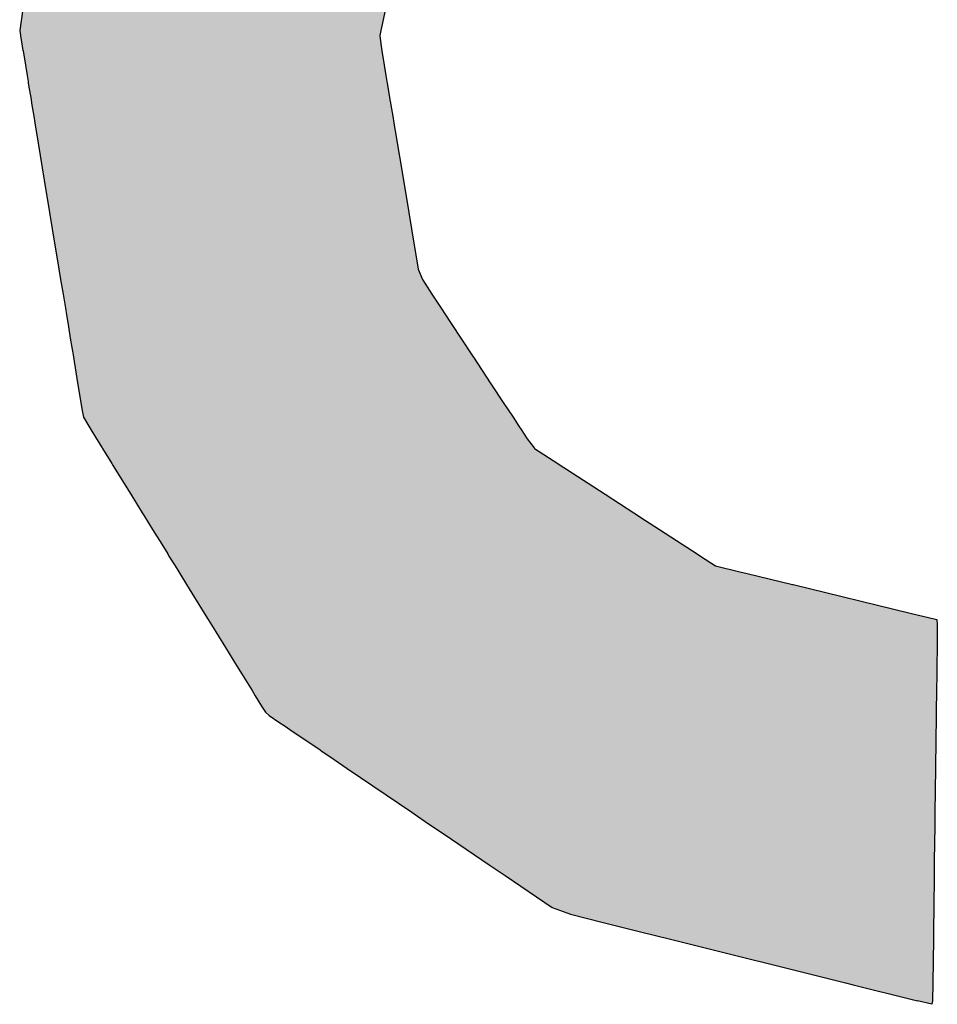
# Model space of a CAD drawing. Extents: x -12 to 500, y -60 to 422.
# Drawn here: x 17 to 20, y 148 to 151 of the extents above; entities that cross this region are included whole.
import ezdxf

# ---------------------------------------------------------------- set-up
doc = ezdxf.new("R2010")
doc.units = 0
doc.layers.add('EBENE_1', color=160, linetype='CONTINUOUS')

# ---------------------------------------------------------------- blocks, each defined once
blk = doc.blocks.new('*U43')
at = {"layer": 'EBENE_1', "color": 7, "linetype": 'CONTINUOUS'}
for p, q in [((-56.78115, -7.50794), (-56.78344, -7.52359)), ((-56.52209, -7.50794), (-56.52528, -7.52359)), ((-56.78344, -7.52359), (-56.78287, -7.5271)), ((-56.78287, -7.5271), (-56.78283, -7.52729)), ((-56.78283, -7.52729), (-56.78162, -7.53469)), ((-56.526, -7.5271), (-56.52604, -7.52729)), ((-56.52604, -7.52729), (-56.52509, -7.53469)), ((-56.52528, -7.52359), (-56.526, -7.5271)), ((-56.78162, -7.53469), (-56.78112, -7.53767)), ((-56.52509, -7.53469), (-56.52471, -7.53767)), ((-56.78112, -7.53767), (-56.78107, -7.53799)), ((-56.78107, -7.53799), (-56.7794, -7.54815)), ((-56.52471, -7.53767), (-56.52467, -7.53799)), ((-56.52467, -7.53799), (-56.52297, -7.54815)), ((-56.7794, -7.54815), (-56.77817, -7.55563)), ((-56.52297, -7.54815), (-56.52173, -7.55563)), ((-56.77817, -7.55563), (-56.77748, -7.55982)), ((-56.52173, -7.55563), (-56.52103, -7.55982)), ((-56.77748, -7.55982), (-56.7773, -7.56091)), ((-56.7773, -7.56091), (-56.77703, -7.56258)), ((-56.77703, -7.56258), (-56.77535, -7.57278)), ((-56.52103, -7.55982), (-56.52085, -7.56091)), ((-56.52085, -7.56091), (-56.52057, -7.56258)), ((-56.52057, -7.56258), (-56.51887, -7.57278)), ((-56.77535, -7.57278), (-56.77532, -7.57293)), ((-56.77532, -7.57293), (-56.77494, -7.57528)), ((-56.77494, -7.57528), (-56.77467, -7.57689)), ((-56.77467, -7.57689), (-56.77337, -7.58481)), ((-56.51887, -7.57278), (-56.51884, -7.57293)), ((-56.51884, -7.57293), (-56.51845, -7.57528)), ((-56.51845, -7.57528), (-56.51818, -7.57689)), ((-56.51818, -7.57689), (-56.51686, -7.58481)), ((-56.77337, -7.58481), (-56.7726, -7.58944)), ((-56.7726, -7.58944), (-56.77208, -7.59263)), ((-56.51686, -7.58481), (-56.51609, -7.58944)), ((-56.51609, -7.58944), (-56.51556, -7.59263)), ((-56.77208, -7.59263), (-56.77165, -7.59523)), ((-56.77165, -7.59523), (-56.76586, -7.63043)), ((-56.51556, -7.59263), (-56.51513, -7.59523)), ((-56.51513, -7.59523), (-56.50926, -7.63043)), ((-56.76586, -7.63043), (-56.76206, -7.65352)), ((-56.50926, -7.63043), (-56.50541, -7.65352)), ((-56.76206, -7.65352), (-56.76013, -7.66521)), ((-56.50541, -7.65352), (-56.50346, -7.66521)), ((-56.76013, -7.66521), (-56.75539, -7.69403)), ((-56.50346, -7.66521), (-56.49866, -7.69403)), ((-56.75539, -7.69403), (-56.75417, -7.70145)), ((-56.49866, -7.69403), (-56.49568, -7.70145)), ((-56.75417, -7.70145), (-56.75246, -7.71179)), ((-56.49568, -7.70145), (-56.48887, -7.71179)), ((-56.75246, -7.71179), (-56.75055, -7.72345)), ((-56.48887, -7.71179), (-56.48121, -7.72345)), ((-56.75055, -7.72345), (-56.75027, -7.72513)), ((-56.75027, -7.72513), (-56.74888, -7.73356)), ((-56.48121, -7.72345), (-56.4801, -7.72513)), ((-56.4801, -7.72513), (-56.47455, -7.73356)), ((-56.74888, -7.73356), (-56.74727, -7.74336)), ((-56.47455, -7.73356), (-56.46811, -7.74336)), ((-56.74727, -7.74336), (-56.74508, -7.75667)), ((-56.46811, -7.74336), (-56.45935, -7.75667)), ((-56.74508, -7.75667), (-56.74502, -7.75704)), ((-56.74502, -7.75704), (-56.74203, -7.77517)), ((-56.45935, -7.75667), (-56.45911, -7.75704)), ((-56.45911, -7.75704), (-56.44718, -7.77517)), ((-56.74203, -7.77517), (-56.73947, -7.79074)), ((-56.44718, -7.77517), (-56.43694, -7.79074)), ((-56.73947, -7.79074), (-56.73897, -7.7938)), ((-56.73897, -7.7938), (-56.73794, -7.79991)), ((-56.43694, -7.79074), (-56.43493, -7.7938)), ((-56.43493, -7.7938), (-56.43091, -7.79991)), ((-56.73794, -7.79991), (-56.73406, -7.8062)), ((-56.43091, -7.79991), (-56.42677, -7.8062)), ((-56.73406, -7.8062), (-56.73252, -7.80869)), ((-56.73252, -7.80869), (-56.72845, -7.81528)), ((-56.42677, -7.8062), (-56.42513, -7.80869)), ((-56.42513, -7.80869), (-56.4208, -7.81528)), ((-56.72845, -7.81528), (-56.72449, -7.82171)), ((-56.4208, -7.81528), (-56.41587, -7.82171)), ((-56.72449, -7.82171), (-56.72426, -7.82207)), ((-56.72426, -7.82207), (-56.71754, -7.83296)), ((-56.41587, -7.82171), (-56.41559, -7.82207)), ((-56.41559, -7.82207), (-56.39881, -7.83296)), ((-56.71754, -7.83296), (-56.71661, -7.83447)), ((-56.71661, -7.83447), (-56.71511, -7.8369)), ((-56.71511, -7.8369), (-56.70403, -7.85485)), ((-56.39881, -7.83296), (-56.39648, -7.83447)), ((-56.39648, -7.83447), (-56.39274, -7.8369)), ((-56.39274, -7.8369), (-56.36508, -7.85485)), ((-56.70403, -7.85485), (-56.69585, -7.8681)), ((-56.36508, -7.85485), (-56.34467, -7.8681)), ((-56.69585, -7.8681), (-56.6945, -7.87028)), ((-56.6945, -7.87028), (-56.69376, -7.87148)), ((-56.69376, -7.87148), (-56.68845, -7.88009)), ((-56.34467, -7.8681), (-56.34131, -7.87028)), ((-56.34131, -7.87028), (-56.33946, -7.87148)), ((-56.33946, -7.87148), (-56.3262, -7.88009)), ((-56.68845, -7.88009), (-56.68198, -7.89056)), ((-56.3262, -7.88009), (-56.31006, -7.89056)), ((-56.68198, -7.89056), (-56.67769, -7.89752)), ((-56.31006, -7.89056), (-56.29935, -7.89752)), ((-56.67769, -7.89752), (-56.67675, -7.89904)), ((-56.67675, -7.89904), (-56.67245, -7.90601)), ((-56.29935, -7.89752), (-56.297, -7.89904)), ((-56.297, -7.89904), (-56.2862, -7.90601)), ((-56.67245, -7.90601), (-56.66983, -7.91025)), ((-56.2862, -7.90601), (-56.26873, -7.91025)), ((-56.66983, -7.91025), (-56.66906, -7.9115)), ((-56.66906, -7.9115), (-56.66419, -7.91939)), ((-56.26873, -7.91025), (-56.26361, -7.9115)), ((-56.26361, -7.9115), (-56.23118, -7.91939)), ((-56.66419, -7.91939), (-56.66414, -7.91947)), ((-56.66414, -7.91947), (-56.65157, -7.93983)), ((-56.23118, -7.91939), (-56.23083, -7.91947)), ((-56.23083, -7.91947), (-56.14712, -7.93983)), ((-56.65157, -7.93983), (-56.6487, -7.94448)), ((-56.14712, -7.93983), (-56.12802, -7.94448)), ((-56.6487, -7.94448), (-56.64638, -7.94824)), ((-56.64638, -7.94824), (-56.63645, -7.96433)), ((-56.12802, -7.94448), (-56.12771, -7.94824)), ((-56.12771, -7.94824), (-56.12792, -7.96433)), ((-56.63645, -7.96433), (-56.62853, -7.97716)), ((-56.12792, -7.96433), (-56.12808, -7.97716)), ((-56.62853, -7.97716), (-56.62447, -7.98374)), ((-56.12808, -7.97716), (-56.12816, -7.98374)), ((-56.62447, -7.98374), (-56.61739, -7.9952)), ((-56.12816, -7.98374), (-56.1283, -7.9952)), ((-56.61739, -7.9952), (-56.61516, -7.99883)), ((-56.61516, -7.99883), (-56.61053, -8.00633)), ((-56.12835, -7.99883), (-56.12844, -8.00633)), ((-56.1283, -7.9952), (-56.12835, -7.99883)), ((-56.61053, -8.00633), (-56.60787, -8.01063)), ((-56.12844, -8.00633), (-56.1285, -8.01063)), ((-56.60787, -8.01063), (-56.6052, -8.01289)), ((-56.6052, -8.01289), (-56.59819, -8.01765)), ((-56.12852, -8.01289), (-56.12858, -8.01765)), ((-56.1285, -8.01063), (-56.12852, -8.01289)), ((-56.59819, -8.01765), (-56.59374, -8.02067)), ((-56.59374, -8.02067), (-56.58871, -8.02408)), ((-56.12862, -8.02067), (-56.12866, -8.02408)), ((-56.12858, -8.01765), (-56.12862, -8.02067)), ((-56.58871, -8.02408), (-56.58109, -8.02926)), ((-56.12866, -8.02408), (-56.12873, -8.02926)), ((-56.58109, -8.02926), (-56.56877, -8.03762)), ((-56.12873, -8.02926), (-56.12883, -8.03762)), ((-56.56877, -8.03762), (-56.5672, -8.03869)), ((-56.5672, -8.03869), (-56.56182, -8.04233)), ((-56.12885, -8.03869), (-56.12889, -8.04233)), ((-56.12883, -8.03762), (-56.12885, -8.03869)), ((-56.56182, -8.04233), (-56.54943, -8.05074)), ((-56.12889, -8.04233), (-56.129, -8.05074)), ((-56.54943, -8.05074), (-56.50329, -8.08206)), ((-56.129, -8.05074), (-56.12939, -8.08206)), ((-56.50329, -8.08206), (-56.5015, -8.08328)), ((-56.5015, -8.08328), (-56.49119, -8.09028)), ((-56.12941, -8.08328), (-56.12949, -8.09028)), ((-56.12939, -8.08206), (-56.12941, -8.08328)), ((-56.49119, -8.09028), (-56.48432, -8.09494)), ((-56.12949, -8.09028), (-56.12955, -8.09494)), ((-56.48432, -8.09494), (-56.47496, -8.1013)), ((-56.12955, -8.09494), (-56.12963, -8.1013)), ((-56.47496, -8.1013), (-56.44802, -8.11958)), ((-56.12963, -8.1013), (-56.12986, -8.11958)), ((-56.44802, -8.11958), (-56.43651, -8.12739)), ((-56.12986, -8.11958), (-56.12996, -8.12739)), ((-56.43651, -8.12739), (-56.40293, -8.15019)), ((-56.12996, -8.12739), (-56.13024, -8.15019)), ((-56.40293, -8.15019), (-56.38977, -8.15502)), ((-56.13024, -8.15019), (-56.13031, -8.15502)), ((-56.38977, -8.15502), (-56.36648, -8.16083)), ((-56.36648, -8.16083), (-56.33979, -8.16748)), ((-56.13038, -8.16083), (-56.13046, -8.16748)), ((-56.13031, -8.15502), (-56.13038, -8.16083)), ((-56.33979, -8.16748), (-56.31826, -8.17284)), ((-56.13046, -8.16748), (-56.13053, -8.17284)), ((-56.31826, -8.17284), (-56.19332, -8.20398)), ((-56.13053, -8.17284), (-56.13092, -8.20398)), ((-56.19332, -8.20398), (-56.18787, -8.20534)), ((-56.18787, -8.20534), (-56.14671, -8.21559)), ((-56.13094, -8.20534), (-56.13106, -8.21559)), ((-56.13092, -8.20398), (-56.13094, -8.20534)), ((-56.14671, -8.21559), (-56.14196, -8.21678)), ((-56.13162, -8.21935), (-56.14196, -8.21678)), ((-56.13124, -8.21678), (-56.13162, -8.21935)), ((-56.13106, -8.21559), (-56.13124, -8.21678))]:
    blk.add_line(p, q, dxfattribs=at)
for points in [[(-56.78115, -7.50794), (-56.78344, -7.52359), (-56.52528, -7.52359)], [(-56.78344, -7.52359), (-56.78287, -7.5271), (-56.526, -7.5271)], [(-56.78287, -7.5271), (-56.78283, -7.52729), (-56.52604, -7.52729)], [(-56.78283, -7.52729), (-56.78162, -7.53469), (-56.52509, -7.53469)], [(-56.78162, -7.53469), (-56.78112, -7.53767), (-56.52471, -7.53767)], [(-56.78112, -7.53767), (-56.78107, -7.53799), (-56.52467, -7.53799)], [(-56.78107, -7.53799), (-56.7794, -7.54815), (-56.52297, -7.54815)], [(-56.7794, -7.54815), (-56.77817, -7.55563), (-56.52173, -7.55563)], [(-56.77817, -7.55563), (-56.77748, -7.55982), (-56.52103, -7.55982)], [(-56.77748, -7.55982), (-56.7773, -7.56091), (-56.52085, -7.56091)], [(-56.7773, -7.56091), (-56.77703, -7.56258), (-56.52057, -7.56258)], [(-56.77703, -7.56258), (-56.77535, -7.57278), (-56.51887, -7.57278)], [(-56.77535, -7.57278), (-56.77532, -7.57293), (-56.51884, -7.57293)], [(-56.77532, -7.57293), (-56.77494, -7.57528), (-56.51845, -7.57528)], [(-56.77494, -7.57528), (-56.77467, -7.57689), (-56.51818, -7.57689)], [(-56.77467, -7.57689), (-56.77337, -7.58481), (-56.51686, -7.58481)], [(-56.77337, -7.58481), (-56.7726, -7.58944), (-56.51609, -7.58944)], [(-56.7726, -7.58944), (-56.77208, -7.59263), (-56.51556, -7.59263)], [(-56.77208, -7.59263), (-56.77165, -7.59523), (-56.51513, -7.59523)], [(-56.77165, -7.59523), (-56.76586, -7.63043), (-56.50926, -7.63043)], [(-56.76586, -7.63043), (-56.76206, -7.65352), (-56.50541, -7.65352)], [(-56.76206, -7.65352), (-56.76013, -7.66521), (-56.50346, -7.66521)], [(-56.76013, -7.66521), (-56.75539, -7.69403), (-56.49866, -7.69403)], [(-56.75539, -7.69403), (-56.75417, -7.70145), (-56.49568, -7.70145)], [(-56.75417, -7.70145), (-56.75246, -7.71179), (-56.48887, -7.71179)], [(-56.75246, -7.71179), (-56.75055, -7.72345), (-56.48121, -7.72345)], [(-56.75055, -7.72345), (-56.75027, -7.72513), (-56.4801, -7.72513)], [(-56.75027, -7.72513), (-56.74888, -7.73356), (-56.47455, -7.73356)], [(-56.74888, -7.73356), (-56.74727, -7.74336), (-56.46811, -7.74336)], [(-56.74727, -7.74336), (-56.74508, -7.75667), (-56.45935, -7.75667)], [(-56.74508, -7.75667), (-56.74502, -7.75704), (-56.45911, -7.75704)], [(-56.74502, -7.75704), (-56.74203, -7.77517), (-56.44718, -7.77517)], [(-56.74203, -7.77517), (-56.73947, -7.79074), (-56.43694, -7.79074)], [(-56.73947, -7.79074), (-56.73897, -7.7938), (-56.43493, -7.7938)], [(-56.73897, -7.7938), (-56.73794, -7.79991), (-56.43091, -7.79991)], [(-56.73794, -7.79991), (-56.73406, -7.8062), (-56.42677, -7.8062)], [(-56.73406, -7.8062), (-56.73252, -7.80869), (-56.42513, -7.80869)], [(-56.73252, -7.80869), (-56.72845, -7.81528), (-56.4208, -7.81528)], [(-56.72845, -7.81528), (-56.72449, -7.82171), (-56.41587, -7.82171)], [(-56.72449, -7.82171), (-56.72426, -7.82207), (-56.41559, -7.82207)], [(-56.72426, -7.82207), (-56.71754, -7.83296), (-56.39881, -7.83296)], [(-56.71754, -7.83296), (-56.71661, -7.83447), (-56.39648, -7.83447)], [(-56.71661, -7.83447), (-56.71511, -7.8369), (-56.39274, -7.8369)], [(-56.71511, -7.8369), (-56.70403, -7.85485), (-56.36508, -7.85485)], [(-56.70403, -7.85485), (-56.69585, -7.8681), (-56.34467, -7.8681)], [(-56.69585, -7.8681), (-56.6945, -7.87028), (-56.34131, -7.87028)], [(-56.6945, -7.87028), (-56.69376, -7.87148), (-56.33946, -7.87148)], [(-56.69376, -7.87148), (-56.68845, -7.88009), (-56.3262, -7.88009)], [(-56.68845, -7.88009), (-56.68198, -7.89056), (-56.31006, -7.89056)], [(-56.68198, -7.89056), (-56.67769, -7.89752), (-56.29935, -7.89752)], [(-56.67769, -7.89752), (-56.67675, -7.89904), (-56.297, -7.89904)], [(-56.67675, -7.89904), (-56.67245, -7.90601), (-56.2862, -7.90601)], [(-56.67245, -7.90601), (-56.66983, -7.91025), (-56.26873, -7.91025)], [(-56.66983, -7.91025), (-56.66906, -7.9115), (-56.26361, -7.9115)], [(-56.66906, -7.9115), (-56.66419, -7.91939), (-56.23118, -7.91939)], [(-56.66419, -7.91939), (-56.66414, -7.91947), (-56.23083, -7.91947)], [(-56.66414, -7.91947), (-56.65157, -7.93983), (-56.14712, -7.93983)], [(-56.65157, -7.93983), (-56.6487, -7.94448), (-56.12802, -7.94448)], [(-56.6487, -7.94448), (-56.64638, -7.94824), (-56.12771, -7.94824)], [(-56.64638, -7.94824), (-56.63645, -7.96433), (-56.12792, -7.96433)], [(-56.63645, -7.96433), (-56.62853, -7.97716), (-56.12808, -7.97716)], [(-56.62853, -7.97716), (-56.62447, -7.98374), (-56.12816, -7.98374)], [(-56.62447, -7.98374), (-56.61739, -7.9952), (-56.1283, -7.9952)], [(-56.61739, -7.9952), (-56.61516, -7.99883), (-56.12835, -7.99883)], [(-56.61516, -7.99883), (-56.61053, -8.00633), (-56.12844, -8.00633)], [(-56.61053, -8.00633), (-56.60787, -8.01063), (-56.1285, -8.01063)], [(-56.60787, -8.01063), (-56.6052, -8.01289), (-56.12852, -8.01289)], [(-56.6052, -8.01289), (-56.59819, -8.01765), (-56.12858, -8.01765)], [(-56.59819, -8.01765), (-56.59374, -8.02067), (-56.12862, -8.02067)], [(-56.59374, -8.02067), (-56.58871, -8.02408), (-56.12866, -8.02408)], [(-56.58871, -8.02408), (-56.58109, -8.02926), (-56.12873, -8.02926)], [(-56.58109, -8.02926), (-56.56877, -8.03762), (-56.12883, -8.03762)], [(-56.56877, -8.03762), (-56.5672, -8.03869), (-56.12885, -8.03869)], [(-56.5672, -8.03869), (-56.56182, -8.04233), (-56.12889, -8.04233)], [(-56.56182, -8.04233), (-56.54943, -8.05074), (-56.129, -8.05074)], [(-56.54943, -8.05074), (-56.50329, -8.08206), (-56.12939, -8.08206)], [(-56.50329, -8.08206), (-56.5015, -8.08328), (-56.12941, -8.08328)], [(-56.5015, -8.08328), (-56.49119, -8.09028), (-56.12949, -8.09028)], [(-56.49119, -8.09028), (-56.48432, -8.09494), (-56.12955, -8.09494)], [(-56.48432, -8.09494), (-56.47496, -8.1013), (-56.12963, -8.1013)], [(-56.47496, -8.1013), (-56.44802, -8.11958), (-56.12986, -8.11958)], [(-56.44802, -8.11958), (-56.43651, -8.12739), (-56.12996, -8.12739)], [(-56.43651, -8.12739), (-56.40293, -8.15019), (-56.13024, -8.15019)], [(-56.40293, -8.15019), (-56.38977, -8.15502), (-56.13031, -8.15502)], [(-56.38977, -8.15502), (-56.36648, -8.16083), (-56.13038, -8.16083)], [(-56.36648, -8.16083), (-56.33979, -8.16748), (-56.13046, -8.16748)], [(-56.33979, -8.16748), (-56.31826, -8.17284), (-56.13053, -8.17284)], [(-56.31826, -8.17284), (-56.19332, -8.20398), (-56.13092, -8.20398)], [(-56.19332, -8.20398), (-56.18787, -8.20534), (-56.13094, -8.20534)], [(-56.18787, -8.20534), (-56.14671, -8.21559), (-56.13106, -8.21559)], [(-56.14671, -8.21559), (-56.14196, -8.21678), (-56.13124, -8.21678)]]:
    blk.add_solid(points, dxfattribs=at)
at = {"layer": 'EBENE_1', "color": 7, "linetype": 'CONTINUOUS', "extrusion": (0, 0, -1)}
for points in [[(56.78115, -7.50794), (56.52209, -7.50794), (56.52528, -7.52359)], [(56.78344, -7.52359), (56.52528, -7.52359), (56.526, -7.5271)], [(56.78287, -7.5271), (56.526, -7.5271), (56.52604, -7.52729)], [(56.78283, -7.52729), (56.52604, -7.52729), (56.52509, -7.53469)], [(56.78162, -7.53469), (56.52509, -7.53469), (56.52471, -7.53767)], [(56.78112, -7.53767), (56.52471, -7.53767), (56.52467, -7.53799)], [(56.78107, -7.53799), (56.52467, -7.53799), (56.52297, -7.54815)], [(56.7794, -7.54815), (56.52297, -7.54815), (56.52173, -7.55563)], [(56.77817, -7.55563), (56.52173, -7.55563), (56.52103, -7.55982)], [(56.77748, -7.55982), (56.52103, -7.55982), (56.52085, -7.56091)], [(56.7773, -7.56091), (56.52085, -7.56091), (56.52057, -7.56258)], [(56.77703, -7.56258), (56.52057, -7.56258), (56.51887, -7.57278)], [(56.77535, -7.57278), (56.51887, -7.57278), (56.51884, -7.57293)], [(56.77532, -7.57293), (56.51884, -7.57293), (56.51845, -7.57528)], [(56.77494, -7.57528), (56.51845, -7.57528), (56.51818, -7.57689)], [(56.77467, -7.57689), (56.51818, -7.57689), (56.51686, -7.58481)], [(56.77337, -7.58481), (56.51686, -7.58481), (56.51609, -7.58944)], [(56.7726, -7.58944), (56.51609, -7.58944), (56.51556, -7.59263)], [(56.77208, -7.59263), (56.51556, -7.59263), (56.51513, -7.59523)], [(56.77165, -7.59523), (56.51513, -7.59523), (56.50926, -7.63043)], [(56.76586, -7.63043), (56.50926, -7.63043), (56.50541, -7.65352)], [(56.76206, -7.65352), (56.50541, -7.65352), (56.50346, -7.66521)], [(56.76013, -7.66521), (56.50346, -7.66521), (56.49866, -7.69403)], [(56.75539, -7.69403), (56.49866, -7.69403), (56.49568, -7.70145)], [(56.75417, -7.70145), (56.49568, -7.70145), (56.48887, -7.71179)], [(56.75246, -7.71179), (56.48887, -7.71179), (56.48121, -7.72345)], [(56.75055, -7.72345), (56.48121, -7.72345), (56.4801, -7.72513)], [(56.75027, -7.72513), (56.4801, -7.72513), (56.47455, -7.73356)], [(56.74888, -7.73356), (56.47455, -7.73356), (56.46811, -7.74336)], [(56.74727, -7.74336), (56.46811, -7.74336), (56.45935, -7.75667)], [(56.74508, -7.75667), (56.45935, -7.75667), (56.45911, -7.75704)], [(56.74502, -7.75704), (56.45911, -7.75704), (56.44718, -7.77517)], [(56.74203, -7.77517), (56.44718, -7.77517), (56.43694, -7.79074)], [(56.73947, -7.79074), (56.43694, -7.79074), (56.43493, -7.7938)], [(56.73897, -7.7938), (56.43493, -7.7938), (56.43091, -7.79991)], [(56.73794, -7.79991), (56.43091, -7.79991), (56.42677, -7.8062)], [(56.73406, -7.8062), (56.42677, -7.8062), (56.42513, -7.80869)], [(56.73252, -7.80869), (56.42513, -7.80869), (56.4208, -7.81528)], [(56.72845, -7.81528), (56.4208, -7.81528), (56.41587, -7.82171)], [(56.72449, -7.82171), (56.41587, -7.82171), (56.41559, -7.82207)], [(56.72426, -7.82207), (56.41559, -7.82207), (56.39881, -7.83296)], [(56.71754, -7.83296), (56.39881, -7.83296), (56.39648, -7.83447)], [(56.71661, -7.83447), (56.39648, -7.83447), (56.39274, -7.8369)], [(56.71511, -7.8369), (56.39274, -7.8369), (56.36508, -7.85485)], [(56.70403, -7.85485), (56.36508, -7.85485), (56.34467, -7.8681)], [(56.69585, -7.8681), (56.34467, -7.8681), (56.34131, -7.87028)], [(56.6945, -7.87028), (56.34131, -7.87028), (56.33946, -7.87148)], [(56.69376, -7.87148), (56.33946, -7.87148), (56.3262, -7.88009)], [(56.68845, -7.88009), (56.3262, -7.88009), (56.31006, -7.89056)], [(56.68198, -7.89056), (56.31006, -7.89056), (56.29935, -7.89752)], [(56.67769, -7.89752), (56.29935, -7.89752), (56.297, -7.89904)], [(56.67675, -7.89904), (56.297, -7.89904), (56.2862, -7.90601)], [(56.67245, -7.90601), (56.2862, -7.90601), (56.26873, -7.91025)], [(56.66983, -7.91025), (56.26873, -7.91025), (56.26361, -7.9115)], [(56.66906, -7.9115), (56.26361, -7.9115), (56.23118, -7.91939)], [(56.66419, -7.91939), (56.23118, -7.91939), (56.23083, -7.91947)], [(56.66414, -7.91947), (56.23083, -7.91947), (56.14712, -7.93983)], [(56.65157, -7.93983), (56.14712, -7.93983), (56.12802, -7.94448)], [(56.6487, -7.94448), (56.12802, -7.94448), (56.12771, -7.94824)], [(56.64638, -7.94824), (56.12771, -7.94824), (56.12792, -7.96433)], [(56.63645, -7.96433), (56.12792, -7.96433), (56.12808, -7.97716)], [(56.62853, -7.97716), (56.12808, -7.97716), (56.12816, -7.98374)], [(56.62447, -7.98374), (56.12816, -7.98374), (56.1283, -7.9952)], [(56.61739, -7.9952), (56.1283, -7.9952), (56.12835, -7.99883)], [(56.61516, -7.99883), (56.12835, -7.99883), (56.12844, -8.00633)], [(56.61053, -8.00633), (56.12844, -8.00633), (56.1285, -8.01063)], [(56.60787, -8.01063), (56.1285, -8.01063), (56.12852, -8.01289)], [(56.6052, -8.01289), (56.12852, -8.01289), (56.12858, -8.01765)], [(56.59819, -8.01765), (56.12858, -8.01765), (56.12862, -8.02067)], [(56.59374, -8.02067), (56.12862, -8.02067), (56.12866, -8.02408)], [(56.58871, -8.02408), (56.12866, -8.02408), (56.12873, -8.02926)], [(56.58109, -8.02926), (56.12873, -8.02926), (56.12883, -8.03762)], [(56.56877, -8.03762), (56.12883, -8.03762), (56.12885, -8.03869)], [(56.5672, -8.03869), (56.12885, -8.03869), (56.12889, -8.04233)], [(56.56182, -8.04233), (56.12889, -8.04233), (56.129, -8.05074)], [(56.54943, -8.05074), (56.129, -8.05074), (56.12939, -8.08206)], [(56.50329, -8.08206), (56.12939, -8.08206), (56.12941, -8.08328)], [(56.5015, -8.08328), (56.12941, -8.08328), (56.12949, -8.09028)], [(56.49119, -8.09028), (56.12949, -8.09028), (56.12955, -8.09494)], [(56.48432, -8.09494), (56.12955, -8.09494), (56.12963, -8.1013)], [(56.47496, -8.1013), (56.12963, -8.1013), (56.12986, -8.11958)], [(56.44802, -8.11958), (56.12986, -8.11958), (56.12996, -8.12739)], [(56.43651, -8.12739), (56.12996, -8.12739), (56.13024, -8.15019)], [(56.40293, -8.15019), (56.13024, -8.15019), (56.13031, -8.15502)], [(56.38977, -8.15502), (56.13031, -8.15502), (56.13038, -8.16083)], [(56.36648, -8.16083), (56.13038, -8.16083), (56.13046, -8.16748)], [(56.33979, -8.16748), (56.13046, -8.16748), (56.13053, -8.17284)], [(56.31826, -8.17284), (56.13053, -8.17284), (56.13092, -8.20398)], [(56.19332, -8.20398), (56.13092, -8.20398), (56.13094, -8.20534)], [(56.18787, -8.20534), (56.13094, -8.20534), (56.13106, -8.21559)], [(56.14671, -8.21559), (56.13106, -8.21559), (56.13124, -8.21678)], [(56.14196, -8.21678), (56.13124, -8.21678), (56.13162, -8.21935)]]:
    blk.add_solid(points, dxfattribs=at)
blk = doc.blocks.new('AI9-BLK1')
at = {"layer": 'EBENE_1', "color": 7, "linetype": 'CONTINUOUS'}
blk.add_blockref('*U43', (0, 0), dxfattribs=at)

msp = doc.modelspace()

# ---------------------------------------------------------------- block references
at = {"layer": 'EBENE_1', "color": 7, "xscale": 4.000122552774287, "yscale": 4.000122552774287, "zscale": 4.000122552774287}
msp.add_blockref('AI9-BLK1', (244.136, 181.2344), dxfattribs=at)

doc.saveas('drawing.dxf')
